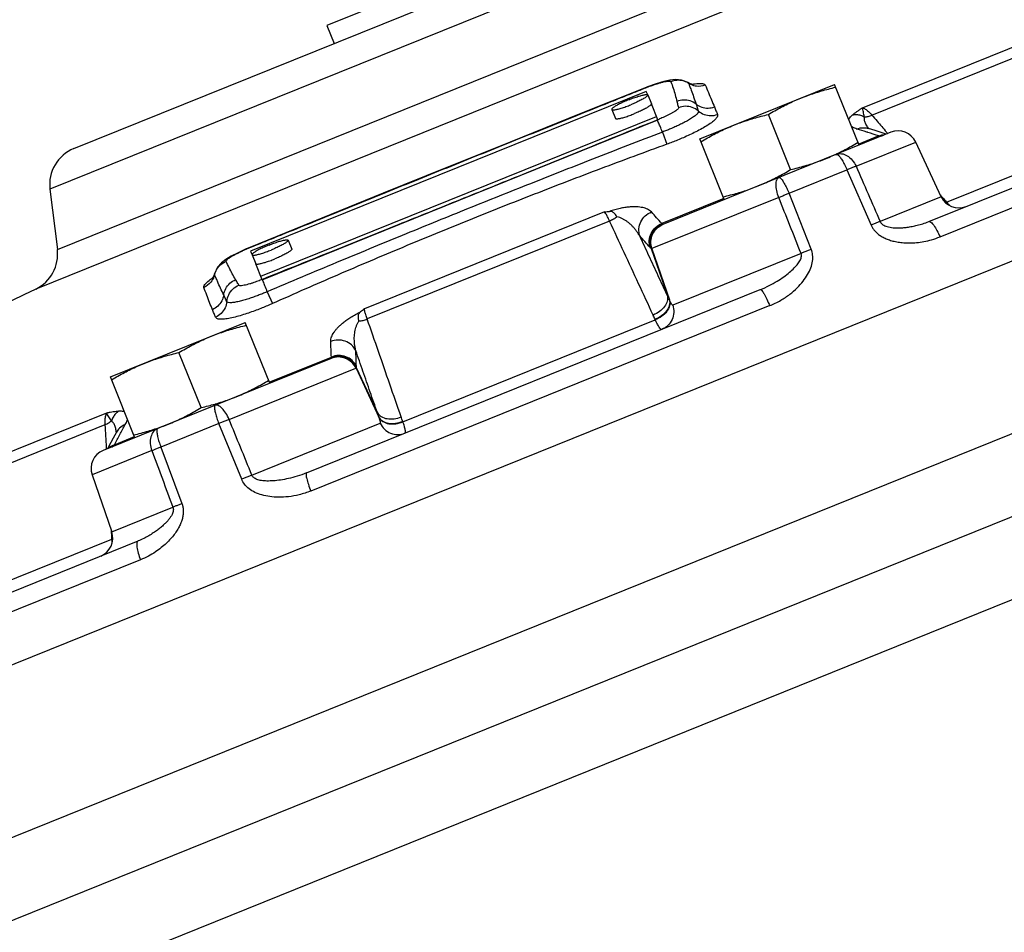
# Model space of a CAD drawing. Units: inches. Extents: x -84 to 74, y -54 to 79.
# Drawn here: x -72 to -66, y 6 to 12 of the extents above; entities that cross this region are included whole.
import ezdxf

# ---------------------------------------------------------------- set-up
doc = ezdxf.new("R2010")
doc.units = ezdxf.units.IN
doc.header["$LTSCALE"] = 1.21
doc.header["$MEASUREMENT"] = 0
doc.layers.get('0').update_dxf_attribs({"linetype": 'CONTINUOUS'})
doc.layers.add('02___PRT_ALL_AXES', color=7, linetype='CONTINUOUS')
doc.layers.add('MACHINE', color=7, linetype='CONTINUOUS')

msp = doc.modelspace()

# ---------------------------------------------------------------- linework, layer by layer
at = {"color": 7, "linetype": 'Continuous'}
for p, q in [((-72.041, 11.386), (-67.9926, 13.0217)), ((-67.7628, 12.9147), (-72.1955, 11.1238)), ((-58.0991, 12.7378), (-78.5515, 4.4745)), ((-72.1479, 10.7359), (-67.5341, 12.6)), ((-67.2575, 12.5126), (-72.2867, 10.4807)), ((-58.0871, 12.2076), (-77.9057, 4.2004)), ((-66.9598, 11.6491), (-65.5298, 12.2268)), ((-66.8984, 11.6017), (-65.4553, 12.1848)), ((-66.5327, 10.9152), (-63.8307, 12.0069)), ((-66.4597, 10.8169), (-63.7273, 11.9209)), ((-68.0837, 11.8111), (-68.1262, 11.828)), ((-68.0837, 11.8111), (-68.0837, 11.8111)), ((-68.0837, 11.8111), (-68.0805, 11.8076)), ((-68.0675, 11.8031), (-68.0837, 11.8111)), ((-68.3524, 11.7547), (-70.9022, 10.7246)), ((-68.3644, 11.7761), (-68.3642, 11.7749)), ((-68.343, 11.7315), (-68.3524, 11.7547)), ((-58.0751, 11.6774), (-77.4659, 3.8431)), ((-68.278, 11.5705), (-68.3198, 11.6741)), ((-66.4174, 11.0408), (-64.9149, 11.6478)), ((-70.837, 10.5633), (-68.2872, 11.5934)), ((-70.8277, 10.5403), (-68.278, 11.5705)), ((-68.248, 11.4927), (-68.2194, 11.4141)), ((-66.7765, 11.4908), (-68.2454, 10.8973)), ((-66.9207, 11.5162), (-66.9238, 11.5173)), ((-66.8782, 11.5031), (-66.9207, 11.5162)), ((-66.8185, 11.4842), (-66.8782, 11.5031)), ((-67.0008, 11.2724), (-66.6163, 11.4277)), ((-66.8541, 11.4676), (-66.9834, 11.4154)), ((-66.8042, 11.4796), (-66.8185, 11.4842)), ((-66.4521, 11.0755), (-66.6163, 11.4277)), ((-67.4325, 11.098), (-67.0593, 11.2488)), ((-67.0593, 11.2488), (-66.9043, 10.8928)), ((-72.1955, 11.1238), (-72.1479, 10.7359)), ((-67.499, 11.0711), (-68.3163, 10.7409)), ((-67.8526, 11.0642), (-68.2524, 10.9026)), ((-67.2894, 10.7372), (-67.4325, 11.098)), ((-66.4521, 11.0755), (-66.8462, 10.9163)), ((-66.4198, 11.0434), (-66.4174, 11.0408)), ((-68.6212, 10.9778), (-70.1691, 10.3525)), ((-68.5891, 10.9186), (-70.1511, 10.2875)), ((-70.5022, 10.9135), (-70.9084, 10.7483)), ((-70.9304, 10.7391), (-70.9836, 10.715)), ((-70.9084, 10.7483), (-70.9304, 10.7391)), ((-70.9084, 10.7483), (-70.9076, 10.7473)), ((-70.9022, 10.7246), (-70.8928, 10.7013)), ((-68.3213, 10.7424), (-68.2166, 10.4385)), ((-68.3175, 10.7407), (-68.2039, 10.4109)), ((-67.3554, 10.7106), (-68.1823, 10.3765)), ((-71.1155, 10.6205), (-71.1346, 10.5785)), ((-71.0905, 10.649), (-71.1155, 10.6205)), ((-70.8277, 10.5403), (-70.8696, 10.6439)), ((-71.1502, 10.5453), (-71.152, 10.5432)), ((-71.1345, 10.5737), (-71.1346, 10.5785)), ((-71.1346, 10.5785), (-71.1346, 10.5785)), ((-70.5426, 9.2951), (-67.618, 10.4767)), ((-70.7952, 10.4636), (-70.7612, 10.3871)), ((-67.5572, 10.3735), (-70.5147, 9.1786)), ((-69.9209, 9.6252), (-68.2946, 10.2823)), ((-68.2946, 10.2823), (-68.296, 10.2854)), ((-70.3835, 10.0335), (-71.8524, 9.44)), ((-70.782, 9.8807), (-70.3821, 10.0422)), ((-71.0411, 9.64), (-70.2239, 9.9702)), ((-70.2228, 9.9708), (-70.0755, 9.6547)), ((-70.2213, 9.9747), (-70.0856, 9.6834)), ((-71.8305, 9.6812), (-73.2605, 9.1034)), ((-71.8418, 9.6044), (-73.2849, 9.0214)), ((-71.1077, 9.6131), (-71.4808, 9.4623)), ((-70.96, 9.2542), (-71.1077, 9.6131)), ((-70.894, 9.2809), (-70.0671, 9.615)), ((-69.9209, 9.6252), (-69.9221, 9.6284)), ((-71.7878, 9.5195), (-71.8176, 9.4644)), ((-71.7663, 9.5585), (-71.7878, 9.5195)), ((-71.7805, 9.4772), (-71.6512, 9.5295)), ((-71.8176, 9.4644), (-71.8247, 9.4512)), ((-71.4808, 9.4623), (-71.3451, 9.0986)), ((-71.5393, 9.4387), (-71.9238, 9.2834)), ((-71.9238, 9.2834), (-71.7973, 8.9159)), ((-71.7973, 8.9159), (-71.4032, 9.0752)), ((-74.3299, 7.7649), (-71.6279, 8.8566)), ((-71.7981, 8.8668), (-73.3006, 8.2597)), ((-71.7983, 8.8704), (-71.7981, 8.8668)), ((-71.6122, 8.7352), (-74.3446, 7.6312))]:
    msp.add_line(p, q, dxfattribs=at)
for points in [[(-68.2402, 11.8184), (-68.2887, 11.8039), (-68.3445, 11.7839), (-68.3644, 11.7761)], [(-68.1262, 11.828), (-68.1644, 11.8312), (-68.2001, 11.8274), (-68.2402, 11.8184)], [(-68.0547, 11.7975), (-68.0478, 11.7978), (-68.0498, 11.7982), (-68.0675, 11.8031)], [(-68.3644, 11.7761), (-68.775, 11.6113), (-69.2298, 11.4282), (-69.6371, 11.2639)], [(-69.6371, 11.2639), (-70.0478, 11.0977), (-70.5022, 10.9135)], [(-70.9836, 10.715), (-71.0279, 10.692), (-71.0625, 10.6708), (-71.0905, 10.649)], [(-71.1346, 10.5785), (-71.1411, 10.5605), (-71.1502, 10.5453)], [(-71.7641, 9.5627), (-71.764, 9.5631), (-71.7663, 9.5585)]]:
    msp.add_lwpolyline(points, dxfattribs=at)
for centre, radius, start, end in [((-66.7296, 11.3749), 0.125, 25, 112), ((-71.9474, 11.1542), 0.25, 112, 187), ((-66.3388, 11.1283), 0.125, 205, 292), ((-72.396, 10.7055), 0.25, 295.9423, 7), ((-54.788, -25.4887), 40, 115.9423, 119.85302), ((-71.8056, 9.3241), 0.125, 112, 199), ((-71.9155, 8.8752), 0.125, 292, 19)]:
    msp.add_arc(centre, radius, start, end, dxfattribs=at)
for points, start_tangent, end_tangent in [([(-68.3642, 11.7749), (-68.3462, 11.782), (-68.3259, 11.7895), (-68.3043, 11.7971), (-68.2822, 11.8043), (-68.2608, 11.8107), (-68.241, 11.8157), (-68.224, 11.8192), (-68.2105, 11.8209), (-68.2011, 11.8209), (-68.1956, 11.8195), (-68.1934, 11.8171)], (0.928098, 0.372336), (0.322487, -0.946574)), ([(-68.1553, 11.8259), (-68.1934, 11.8171)], (-0.997382, -0.072314), (-0.927507, -0.373805)), ([(-68.1934, 11.8171), (-68.1791, 11.7747), (-68.1664, 11.7324), (-68.1552, 11.69)], (0.332931, -0.942951), (0.237981, -0.97127)), ([(-68.0842, 11.8098), (-68.1164, 11.8226), (-68.1553, 11.8259)], (-0.868301, 0.496038), (-0.997382, -0.072314)), ([(-68.0805, 11.8076), (-68.0842, 11.8098)], (-0.850362, 0.526199), (-0.868301, 0.496038)), ([(-68.0805, 11.8076), (-68.0738, 11.7902)], (0.360784, -0.932649), (0.35708, -0.934074)), ([(-68.0805, 11.8076), (-68.0666, 11.8002)], (0.851001, -0.525163), (0.911, -0.412406)), ([(-68.059, 11.8011), (-68.0464, 11.8029)], (0.98724, 0.159239), (0.991026, 0.133669)), ([(-68.0464, 11.8029), (-68.0093, 11.8062), (-67.9841, 11.804), (-67.9727, 11.7963)], (0.991026, 0.133669), (0.378673, -0.92553)), ([(-68.477, 11.7297), (-68.3642, 11.7749)], (0.928058, 0.372437), (0.928129, 0.372259)), ([(-68.0738, 11.7902), (-68.0637, 11.7636)], (0.35708, -0.934074), (0.349874, -0.936797)), ([(-68.0666, 11.8002), (-68.028, 11.7897)], (0.911, -0.412406), (0.994589, -0.103886)), ([(-68.0637, 11.7636), (-68.0473, 11.7187), (-68.0316, 11.6728)], (0.349874, -0.936797), (0.314378, -0.949298)), ([(-68.028, 11.7897), (-67.9727, 11.7963)], (0.994589, -0.103886), (0.942359, 0.334605)), ([(-67.9727, 11.7963), (-67.9521, 11.7475), (-67.9321, 11.7001), (-67.9133, 11.6544)], (0.386264, -0.922388), (0.374541, -0.927211)), ([(-69.6366, 11.2628), (-69.2198, 11.4309), (-68.7958, 11.6016), (-68.593, 11.6831)], (0.927199, 0.374568), (0.92798, 0.372631)), ([(-68.593, 11.6831), (-68.477, 11.7297)], (0.92798, 0.372631), (0.928058, 0.372437)), ([(-68.0316, 11.6728), (-68.0698, 11.693), (-68.1128, 11.6989), (-68.1552, 11.69)], (-0.790129, 0.612941), (-0.928229, -0.372008)), ([(-68.1552, 11.69), (-68.152, 11.6765), (-68.1487, 11.663), (-68.1456, 11.6495)], (0.238061, -0.97125), (0.228284, -0.973595)), ([(-68.1456, 11.6495), (-68.1478, 11.6432), (-68.1563, 11.635), (-68.1693, 11.6257), (-68.1848, 11.6163), (-68.2015, 11.6072), (-68.2187, 11.5985), (-68.2355, 11.5905), (-68.2516, 11.5832), (-68.2668, 11.5767), (-68.2783, 11.5719)], (0.229377, -0.973338), (-0.925545, -0.378636)), ([(-68.0169, 11.6282), (-68.0194, 11.6167), (-68.0327, 11.6021), (-68.054, 11.5859), (-68.0802, 11.5695), (-68.109, 11.5538), (-68.1387, 11.5389), (-68.1682, 11.5254), (-68.1965, 11.5132), (-68.2231, 11.5023), (-68.248, 11.4927)], (0.338559, -0.940945), (-0.936025, -0.351933)), ([(-68.0169, 11.6282), (-68.056, 11.6511), (-68.1009, 11.6585), (-68.1456, 11.6495)], (-0.75706, 0.653346), (-0.928308, -0.371812)), ([(-68.0316, 11.6728), (-68.0267, 11.6581), (-68.0218, 11.6433), (-68.0169, 11.6282)], (0.314381, -0.949297), (0.311523, -0.950239)), ([(-68.0316, 11.6728), (-67.9952, 11.6535), (-67.9542, 11.6471), (-67.9133, 11.6544)], (0.792302, -0.610129), (0.942419, 0.334436)), ([(-68.0169, 11.6282), (-67.9796, 11.6063), (-67.9368, 11.5985), (-67.8937, 11.6058)], (0.75966, -0.65032), (0.942399, 0.334492)), ([(-67.9133, 11.6544), (-67.9033, 11.6296), (-67.8937, 11.6058)], (0.374607, -0.927184), (0.374607, -0.927184)), ([(-67.0233, 11.6034), (-67.0105, 11.6134), (-66.9957, 11.6243), (-66.9788, 11.6362), (-66.9598, 11.6491)], (0.776831, 0.629709), (0.829292, 0.558815)), ([(-66.9462, 11.5904), (-66.9498, 11.6064), (-66.9536, 11.6223), (-66.9572, 11.6371), (-66.9598, 11.6491)], (-0.216505, 0.976282), (-0.171204, 0.985236)), ([(-66.9598, 11.6491), (-66.9419, 11.6408), (-66.9209, 11.6246), (-66.8984, 11.6017)], (0.964344, -0.264651), (0.664454, -0.747329)), ([(-68.281, 11.5708), (-68.7294, 11.3888), (-69.1534, 11.217), (-69.5528, 11.0554)], (-0.926549, -0.376175), (-0.927183, -0.374608)), ([(-68.2804, 11.5695), (-68.281, 11.5708)], (-0.44167, 0.897178), (-0.453897, 0.891054)), ([(-68.248, 11.4927), (-68.2635, 11.5301), (-68.275, 11.5573), (-68.2804, 11.5695)], (-0.379842, 0.925052), (-0.44167, 0.897178)), ([(-67.8937, 11.6058), (-67.8941, 11.594), (-67.9046, 11.5779), (-67.9258, 11.5584), (-67.9565, 11.5368), (-67.9933, 11.5147), (-68.033, 11.4937), (-68.0734, 11.4741), (-68.113, 11.4563), (-68.1509, 11.4405), (-68.1864, 11.4264), (-68.2194, 11.4141)], (0.37457, -0.927199), (-0.939692, -0.342021)), ([(-67.0482, 11.5741), (-67.0416, 11.5849), (-67.0233, 11.6034)], (0.406298, 0.913741), (0.775621, 0.631199)), ([(-67.0233, 11.6034), (-66.9978, 11.6052), (-66.9716, 11.6008), (-66.9462, 11.5904)], (0.980751, 0.195264), (0.88176, -0.471698)), ([(-66.9396, 11.5492), (-66.9464, 11.5708), (-66.9462, 11.5904)], (-0.409043, 0.912515), (0.212595, 0.97714)), ([(-66.9462, 11.5904), (-66.9227, 11.5936), (-66.8984, 11.6017)], (0.999613, 0.027833), (0.918328, 0.395821)), ([(-66.9265, 11.5259), (-66.9396, 11.5492)], (-0.559807, 0.828623), (-0.409043, 0.912515)), ([(-66.8984, 11.6017), (-66.8654, 11.5633)], (0.65056, -0.759455), (0.650561, -0.759454)), ([(-66.8654, 11.5633), (-66.8047, 11.4924)], (0.650561, -0.759454), (0.650563, -0.759452)), ([(-68.248, 11.4927), (-68.6995, 11.3174), (-69.1254, 11.1492), (-69.5259, 10.9886)], (-0.933282, -0.359144), (-0.927184, -0.374607)), ([(-66.9951, 11.5122), (-67.0234, 11.5237), (-67.0291, 11.527)], (-0.956381, 0.292122), (-0.846753, 0.531987)), ([(-66.9951, 11.5122), (-66.9513, 11.5208), (-66.9207, 11.5162)], (0.924527, 0.381116), (0.957322, -0.289025)), ([(-66.9315, 11.4925), (-66.9951, 11.5122)], (-0.953706, 0.30074), (-0.95639, 0.292091)), ([(-66.9284, 11.4915), (-66.9315, 11.4925)], (-0.953573, 0.301162), (-0.953706, 0.30074)), ([(-66.8541, 11.4676), (-66.9248, 11.4904), (-66.9284, 11.4915)], (-0.9504, 0.311029), (-0.953573, 0.301162)), ([(-66.9188, 11.5153), (-66.9265, 11.5259)], (-0.608903, 0.793245), (-0.559807, 0.828623)), ([(-66.8047, 11.4924), (-66.8023, 11.4896)], (0.650563, -0.759452), (0.650563, -0.759452)), ([(-66.8023, 11.4896), (-66.7964, 11.4827)], (0.650563, -0.759452), (0.650563, -0.759452)), ([(-66.8541, 11.4676), (-66.8145, 11.4762)], (0.924481, 0.381228), (0.999482, 0.032176)), ([(-66.849, 11.4664), (-66.8541, 11.4676)], (-0.984733, 0.17407), (-0.957133, 0.289649)), ([(-66.8439, 11.4659), (-66.849, 11.4664)], (-0.999682, 0.025198), (-0.984733, 0.17407)), ([(-66.8439, 11.4659), (-66.834, 11.4694)], (0.926043, 0.377417), (0.957096, 0.289772)), ([(-66.8399, 11.4661), (-66.8439, 11.4659)], (-0.991496, -0.130135), (-0.999681, 0.025258)), ([(-66.8361, 11.4669), (-66.8399, 11.4661)], (-0.961376, -0.275238), (-0.991496, -0.130135)), ([(-66.8348, 11.4673), (-66.8361, 11.4669)], (-0.946073, -0.323954), (-0.961376, -0.275237)), ([(-66.8335, 11.4678), (-66.8348, 11.4673)], (-0.927184, -0.374606), (-0.946073, -0.323954)), ([(-66.834, 11.4694), (-66.8243, 11.4719)], (0.957096, 0.289772), (0.978711, 0.205245)), ([(-68.2194, 11.4141), (-68.6478, 11.2553), (-69.0748, 11.0914), (-69.4993, 10.9228)], (-0.939694, -0.342016), (-0.927184, -0.374607)), ([(-67.1283, 11.3486), (-67.0941, 11.3528), (-67.0582, 11.34), (-67.0255, 11.3118), (-67.0008, 11.2724)], (0.927184, 0.374607), (0.409234, -0.912429)), ([(-67.1283, 11.3486), (-67.1188, 11.3463), (-67.1059, 11.3336), (-67.0907, 11.3116), (-67.0747, 11.2824), (-67.0593, 11.2488)], (0.927184, 0.374607), (0.385178, -0.922842)), ([(-70.6793, 10.8402), (-70.4768, 10.9224), (-70.0533, 11.0942), (-69.6366, 11.2628)], (0.926384, 0.376581), (0.927168, 0.374645)), ([(-67.0008, 11.2724), (-67.0181, 11.2657), (-67.0379, 11.2577), (-67.0593, 11.2488)], (-0.935446, -0.35347), (-0.921005, -0.38955)), ([(-67.0008, 11.2724), (-66.9234, 11.0941), (-66.8462, 10.9163)], (0.398233, -0.917284), (0.398146, -0.917322)), ([(-67.499, 11.0711), (-67.512, 11.1152), (-67.5162, 11.1549), (-67.5111, 11.1844), (-67.4973, 11.1995)], (-0.355202, 0.93479), (0.927184, 0.374607)), ([(-67.4973, 11.1995), (-67.4891, 11.1967), (-67.4773, 11.1835), (-67.463, 11.1612), (-67.4476, 11.1318), (-67.4325, 11.098)], (0.927184, 0.374607), (0.383195, -0.923668)), ([(-69.5528, 11.0554), (-69.9524, 10.8941), (-70.3767, 10.7232), (-70.8257, 10.5426)], (-0.927184, -0.374606), (-0.927816, -0.373037)), ([(-67.499, 11.0711), (-67.4775, 11.0801), (-67.4551, 11.0891), (-67.4325, 11.098)], (0.924332, 0.381589), (0.935073, 0.354454)), ([(-67.3554, 10.7106), (-67.4271, 10.8906), (-67.499, 11.0711)], (-0.370075, 0.929002), (-0.369998, 0.929033)), ([(-66.4575, 11.087), (-66.4495, 11.0777)], (0.650572, -0.759445), (0.650572, -0.759445)), ([(-66.4495, 11.0777), (-66.4409, 11.0677)], (0.650572, -0.759445), (0.650572, -0.759444)), ([(-66.4453, 11.0659), (-66.4409, 11.0677)], (0.930316, 0.366758), (0.918941, 0.394395)), ([(-66.4409, 11.0677), (-66.4304, 11.0555)], (0.650572, -0.759444), (0.657666, -0.753309)), ([(-66.4304, 11.0555), (-66.4198, 11.0434)], (0.657666, -0.753309), (0.664658, -0.747148)), ([(-66.427, 11.0404), (-66.4198, 11.0434)], (0.933475, 0.358642), (0.914266, 0.405114)), ([(-69.5259, 10.9886), (-69.9255, 10.826), (-70.3487, 10.6511), (-70.7952, 10.4636)], (-0.927184, -0.374606), (-0.920829, -0.389965)), ([(-68.6212, 10.9778), (-68.6054, 10.9795), (-68.5896, 10.9811)], (0.994205, 0.107503), (0.995452, 0.095265)), ([(-68.5891, 10.9186), (-68.6016, 10.9455), (-68.6126, 10.9658), (-68.6212, 10.9778)], (-0.40098, 0.916087), (-0.683127, 0.7303)), ([(-68.3192, 10.9772), (-68.3308, 10.9873), (-68.3442, 10.9951), (-68.359, 11.001), (-68.3755, 11.0055), (-68.3941, 11.0086), (-68.415, 11.0104), (-68.438, 11.0106), (-68.4633, 11.0091), (-68.4911, 11.0057), (-68.5219, 11.0001), (-68.5551, 10.9918), (-68.5896, 10.9811)], (-0.672693, 0.739922), (-0.944935, -0.327259)), ([(-68.5413, 10.946), (-68.5543, 10.9646), (-68.5693, 10.9774), (-68.5896, 10.9811)], (-0.520723, 0.853726), (-0.995452, -0.095265)), ([(-66.425, 11.0376), (-66.4174, 11.0408)], (0.934789, 0.355203), (0.914721, 0.404085)), ([(-66.4174, 11.0408), (-66.399, 11.0208)], (0.643955, -0.765063), (0.713281, -0.700878)), ([(-69.4993, 10.9228), (-69.9217, 10.7493), (-70.3427, 10.5706), (-70.7612, 10.3871)], (-0.927184, -0.374607), (-0.913544, -0.406741)), ([(-68.5413, 10.946), (-68.564, 10.9305), (-68.5891, 10.9186)], (-0.776348, -0.630305), (-0.935154, -0.354242)), ([(-68.3084, 10.3132), (-68.402, 10.515), (-68.4955, 10.7168), (-68.5891, 10.9186)], (-0.420518, 0.907284), (-0.42058, 0.907256)), ([(-68.3945, 10.8228), (-68.4072, 10.8431), (-68.42, 10.8607), (-68.4329, 10.8762), (-68.4462, 10.8901), (-68.4601, 10.9029), (-68.4749, 10.9146), (-68.4904, 10.925), (-68.5066, 10.9338), (-68.5235, 10.9409), (-68.5413, 10.946)], (-0.49901, 0.866596), (-0.978235, 0.207498)), ([(-68.3945, 10.8228), (-68.3998, 10.8689), (-68.3874, 10.9141), (-68.3592, 10.952), (-68.3192, 10.9772)], (-0.302474, 0.953158), (0.929689, 0.368346)), ([(-68.2524, 10.9026), (-68.286, 10.9404), (-68.3192, 10.9772)], (-0.661243, 0.750172), (-0.67273, 0.739888)), ([(-66.8462, 10.9163), (-66.8635, 10.9096), (-66.8831, 10.9017), (-66.9043, 10.8928)], (-0.935334, -0.353766), (-0.921064, -0.389412)), ([(-66.8462, 10.9163), (-66.8412, 10.9076), (-66.8334, 10.8993), (-66.8225, 10.8918), (-66.8083, 10.8855), (-66.7912, 10.8805), (-66.7718, 10.8771), (-66.7501, 10.8753), (-66.726, 10.8749), (-66.6996, 10.8761), (-66.6708, 10.8791), (-66.6397, 10.8841), (-66.6062, 10.8914), (-66.5705, 10.9016), (-66.5327, 10.9152)], (0.387404, -0.92191), (0.927177, 0.374623)), ([(-66.5327, 10.9152), (-66.5188, 10.9112), (-66.5001, 10.8913), (-66.4794, 10.8583), (-66.4597, 10.8169)], (0.927184, 0.374607), (0.386602, -0.922247)), ([(-68.328, 10.7485), (-68.3331, 10.7944), (-68.3207, 10.8396), (-68.2925, 10.8774), (-68.2524, 10.9026)], (-0.301465, 0.953477), (0.92973, 0.368241)), ([(-68.3213, 10.7424), (-68.3273, 10.789), (-68.3156, 10.8347), (-68.288, 10.873), (-68.2483, 10.8984)], (-0.313106, 0.949718), (0.928271, 0.371903)), ([(-68.3175, 10.7407), (-68.324, 10.7874), (-68.3129, 10.8333), (-68.2856, 10.8717), (-68.246, 10.8972)], (-0.32311, 0.946361), (0.927696, 0.373338)), ([(-68.3163, 10.7409), (-68.323, 10.7876), (-68.312, 10.8334), (-68.2848, 10.8718), (-68.2454, 10.8973)], (-0.325766, 0.94545), (0.927184, 0.374607)), ([(-68.2503, 10.9002), (-68.2524, 10.9026)], (-0.696775, 0.71729), (-0.621509, 0.783407)), ([(-68.2483, 10.8984), (-68.2503, 10.9002)], (-0.813762, 0.581199), (-0.696775, 0.71729)), ([(-68.246, 10.8972), (-68.2469, 10.8976), (-68.2483, 10.8984)], (-0.988539, 0.150967), (-0.813773, 0.581183)), ([(-68.2454, 10.8973), (-68.2457, 10.8972), (-68.246, 10.8972)], (-0.927184, -0.374605), (-0.988533, 0.151003)), ([(-66.9043, 10.8928), (-66.895, 10.8751), (-66.8822, 10.8575), (-66.8654, 10.8404), (-66.8446, 10.8247), (-66.8204, 10.8108), (-66.7932, 10.7993), (-66.7631, 10.7901), (-66.73, 10.7833), (-66.6936, 10.7791), (-66.6539, 10.7779), (-66.6107, 10.7802), (-66.5639, 10.7867), (-66.5136, 10.7985), (-66.4597, 10.8169)], (0.399118, -0.916899), (0.92717, 0.374641)), ([(-70.9077, 10.7473), (-70.7951, 10.7931)], (0.926233, 0.376952), (0.926305, 0.376774)), ([(-70.7951, 10.7931), (-70.6793, 10.8402)], (0.926305, 0.376774), (0.926384, 0.376581)), ([(-68.328, 10.7485), (-68.3614, 10.7861), (-68.3945, 10.8228)], (-0.661243, 0.750172), (-0.67273, 0.739888)), ([(-68.2166, 10.4385), (-68.2759, 10.5666), (-68.3352, 10.6947), (-68.3945, 10.8228)], (-0.420187, 0.907437), (-0.420194, 0.907434)), ([(-71.0599, 10.659), (-71.06, 10.662), (-71.0573, 10.6666), (-71.0512, 10.6727), (-71.0412, 10.6804), (-71.0273, 10.6895), (-71.0099, 10.6995), (-70.99, 10.71), (-70.9686, 10.7205), (-70.9469, 10.7305), (-70.9262, 10.7396), (-70.9077, 10.7473)], (-0.421873, 0.906655), (0.926281, 0.376833)), ([(-68.3213, 10.7424), (-68.3245, 10.7449), (-68.328, 10.7485)], (-0.846119, 0.532993), (-0.661241, 0.750173)), ([(-68.3175, 10.7407), (-68.3191, 10.7411), (-68.3213, 10.7424)], (-0.997829, 0.065862), (-0.824013, 0.56657)), ([(-68.3163, 10.7409), (-68.3169, 10.7407), (-68.3175, 10.7407)], (-0.927184, -0.374606), (-0.999999, 0.0017)), ([(-67.5572, 10.3735), (-67.4862, 10.4083), (-67.4279, 10.4473), (-67.3802, 10.4886), (-67.3421, 10.5311), (-67.3129, 10.574), (-67.2924, 10.6171), (-67.2813, 10.6599), (-67.2804, 10.7007), (-67.2894, 10.7372)], (0.927166, 0.37465), (-0.368, 0.929826)), ([(-67.3554, 10.7106), (-67.3341, 10.7194), (-67.3118, 10.7284), (-67.2894, 10.7372)], (0.920674, 0.390333), (0.933023, 0.359817)), ([(-67.618, 10.4767), (-67.56, 10.5032), (-67.5096, 10.5313), (-67.4661, 10.5599), (-67.4291, 10.5883), (-67.3987, 10.6162), (-67.3752, 10.6431), (-67.3594, 10.6686), (-67.3527, 10.6915), (-67.3554, 10.7106)], (0.9272, 0.374567), (-0.387044, 0.922061)), ([(-71.1345, 10.5737), (-71.1191, 10.6095)], (0.246116, 0.96924), (0.532871, 0.846196)), ([(-71.1191, 10.6095), (-71.0934, 10.6388)], (0.532871, 0.846196), (0.767609, 0.640918)), ([(-71.0934, 10.6388), (-71.0599, 10.659)], (0.767609, 0.640918), (0.926809, 0.375532)), ([(-70.999, 10.541), (-71.0204, 10.5793), (-71.0407, 10.6186), (-71.0599, 10.659)], (-0.503512, 0.863988), (-0.415529, 0.90958)), ([(-71.2042, 10.4908), (-71.2013, 10.5042), (-71.1848, 10.5233), (-71.1557, 10.5467), (-71.1453, 10.5542)], (-0.370538, 0.928817), (0.820864, 0.571124)), ([(-71.1385, 10.5608), (-71.1598, 10.5244)], (-0.352338, -0.935873), (-0.643308, -0.765608)), ([(-71.1345, 10.5737), (-71.1385, 10.5608)], (-0.247354, -0.968925), (-0.352338, -0.935873)), ([(-71.1262, 10.5542), (-71.1345, 10.5737)], (-0.392553, 0.919729), (-0.388345, 0.921514)), ([(-71.116, 10.5304), (-71.1262, 10.5542)], (-0.399075, 0.916918), (-0.392553, 0.919729)), ([(-71.076, 10.4428), (-71.0625, 10.4839), (-71.0358, 10.518), (-70.999, 10.541)], (0.142585, 0.989783), (0.92613, 0.377204)), ([(-70.9778, 10.5051), (-70.9849, 10.5171), (-70.992, 10.5291), (-70.999, 10.541)], (-0.512102, 0.858924), (-0.50344, 0.86403)), ([(-70.8282, 10.5416), (-70.8401, 10.537), (-70.8556, 10.5311), (-70.8722, 10.5252), (-70.89, 10.5192), (-70.9084, 10.5136), (-70.9268, 10.5085), (-70.9445, 10.5045), (-70.9602, 10.5022), (-70.9719, 10.5023), (-70.9778, 10.5051)], (-0.928732, -0.370752), (-0.511119, 0.85951)), ([(-70.8253, 10.5412), (-70.8257, 10.5426)], (-0.306394, 0.951905), (-0.292459, 0.956278)), ([(-70.7952, 10.4636), (-70.8101, 10.5012), (-70.8207, 10.5288), (-70.8253, 10.5412)], (-0.36935, 0.929291), (-0.306394, 0.951905)), ([(-71.1598, 10.5244), (-71.2042, 10.4908)], (-0.643308, -0.765608), (-0.910307, -0.413933)), ([(-71.1483, 10.3474), (-71.1666, 10.3934), (-71.1851, 10.4413), (-71.2042, 10.4908)], (-0.374673, 0.927157), (-0.362888, 0.931833)), ([(-71.076, 10.4428), (-71.0965, 10.4867), (-71.116, 10.5304)], (-0.433293, 0.901253), (-0.399075, 0.916918)), ([(-71.0556, 10.4005), (-71.0433, 10.4441), (-71.0162, 10.4806), (-70.9778, 10.5051)], (0.090745, 0.995874), (0.926056, 0.377386)), ([(-67.618, 10.4767), (-67.6085, 10.4709), (-67.5938, 10.4495), (-67.5758, 10.4154), (-67.5572, 10.3735)], (0.927184, 0.374607), (0.3815, -0.924369)), ([(-71.076, 10.4428), (-71.0888, 10.4036), (-71.1138, 10.3706), (-71.1483, 10.3474)], (-0.146103, -0.989269), (-0.910237, -0.414088)), ([(-71.0556, 10.4005), (-71.0625, 10.4147), (-71.0693, 10.4288), (-71.076, 10.4428)], (-0.436001, 0.899946), (-0.43329, 0.901254)), ([(-70.7952, 10.4636), (-70.8199, 10.4532), (-70.8466, 10.4424), (-70.8755, 10.4316), (-70.9062, 10.4208), (-70.938, 10.4108), (-70.9697, 10.4022), (-71, 10.3958), (-71.0265, 10.3926), (-71.046, 10.394), (-71.0556, 10.4005)], (-0.917794, -0.397058), (-0.410077, 0.912051)), ([(-68.2166, 10.4385), (-68.2174, 10.4033), (-68.235, 10.3673), (-68.2669, 10.3358), (-68.3084, 10.3132)], (0.228757, -0.973484), (-0.934626, -0.355633)), ([(-68.2039, 10.4109), (-68.2041, 10.3755), (-68.2217, 10.3394), (-68.2538, 10.3078), (-68.296, 10.2854)], (0.249789, -0.9683), (-0.938473, -0.345353)), ([(-68.2025, 10.4078), (-68.2029, 10.3724), (-68.2204, 10.3363), (-68.2525, 10.3048), (-68.2946, 10.2823)], (0.2478, -0.968811), (-0.938108, -0.346342)), ([(-68.2039, 10.4109), (-68.2101, 10.4248), (-68.2166, 10.4385)], (-0.406748, 0.913541), (-0.428547, 0.90352)), ([(-68.2025, 10.4078), (-68.2032, 10.4093), (-68.2039, 10.4109)], (-0.396214, 0.918158), (-0.394448, 0.918918)), ([(-68.1823, 10.3765), (-68.1858, 10.3776), (-68.1904, 10.3835), (-68.196, 10.3937), (-68.2025, 10.4078)], (-0.927132, -0.374734), (-0.39638, 0.918086)), ([(-71.1287, 10.2988), (-71.1383, 10.3226), (-71.1483, 10.3474)], (-0.374607, 0.927184), (-0.374607, 0.927184)), ([(-71.0556, 10.4005), (-71.0672, 10.3588), (-71.0926, 10.3235), (-71.1287, 10.2988)], (-0.094703, -0.995506), (-0.910261, -0.414034)), ([(-70.7612, 10.3871), (-70.7933, 10.3732), (-70.8282, 10.3587), (-70.866, 10.344), (-70.9064, 10.3294), (-70.9488, 10.3154), (-70.9919, 10.3029), (-71.0339, 10.293), (-71.0715, 10.2871), (-71.1009, 10.2863), (-71.12, 10.2905), (-71.1287, 10.2988)], (-0.913546, -0.406736), (-0.374654, 0.927165)), ([(-70.1691, 10.3525), (-70.1816, 10.3427), (-70.1941, 10.3328)], (-0.789849, -0.613301), (-0.782245, -0.622971)), ([(-70.1511, 10.2875), (-70.1608, 10.3156), (-70.1669, 10.3378), (-70.1691, 10.3525)], (-0.347926, 0.937522), (-0.015908, 0.999873)), ([(-68.1823, 10.3765), (-68.1756, 10.3298), (-68.1864, 10.2841), (-68.2134, 10.2457), (-68.2526, 10.2203)], (0.326029, -0.94536), (-0.927184, -0.374607)), ([(-70.3859, 10.1422), (-70.3846, 10.1575), (-70.3804, 10.1724), (-70.3738, 10.187), (-70.365, 10.2017), (-70.3538, 10.2169), (-70.3401, 10.2326), (-70.3236, 10.2487), (-70.3044, 10.2652), (-70.2821, 10.2821), (-70.256, 10.2994), (-70.2264, 10.3166), (-70.1941, 10.3328)], (-0.030098, 0.999547), (0.907062, 0.420996)), ([(-70.2044, 10.274), (-70.208, 10.2965), (-70.2062, 10.3161), (-70.1941, 10.3328)], (-0.218471, 0.975844), (0.782245, 0.622971)), ([(-70.2044, 10.274), (-70.1774, 10.2786), (-70.1511, 10.2875)], (0.996304, 0.085893), (0.91877, 0.394792)), ([(-69.9324, 9.657), (-70.0053, 9.8672), (-70.0782, 10.0774), (-70.1511, 10.2875)], (-0.327757, 0.944762), (-0.327693, 0.944784)), ([(-68.296, 10.2854), (-68.3021, 10.2993), (-68.3084, 10.3132)], (-0.400621, 0.916244), (-0.420518, 0.907284)), ([(-68.2526, 10.2203), (-68.2592, 10.2228), (-68.2687, 10.2343), (-68.2806, 10.2544), (-68.2946, 10.2823)], (-0.92754, -0.373724), (-0.429544, 0.903046)), ([(-70.2245, 10.0835), (-70.2295, 10.1069), (-70.2325, 10.1284), (-70.234, 10.1485), (-70.2341, 10.1677), (-70.2329, 10.1867), (-70.2304, 10.2054), (-70.2265, 10.2236), (-70.2209, 10.2412), (-70.2137, 10.258), (-70.2044, 10.274)], (-0.243031, 0.970019), (0.559544, 0.828801)), ([(-70.2245, 10.0835), (-70.2527, 10.1202), (-70.293, 10.1442), (-70.3396, 10.1519), (-70.3859, 10.1422)], (-0.444538, 0.89576), (-0.924637, -0.38085)), ([(-70.3821, 10.0422), (-70.3842, 10.0926), (-70.3859, 10.1422)], (-0.045455, 0.998966), (-0.030048, 0.999548)), ([(-70.2239, 9.9702), (-70.2515, 10.0084), (-70.2912, 10.0337), (-70.3374, 10.0425), (-70.3835, 10.0335)], (-0.422429, 0.906396), (-0.927184, -0.374607)), ([(-70.3835, 10.0335), (-70.3832, 10.0336), (-70.383, 10.0338)], (0.927183, 0.374608), (0.606196, 0.795315)), ([(-70.2228, 9.9708), (-70.2506, 10.009), (-70.2905, 10.0343), (-70.3368, 10.0429), (-70.383, 10.0338)], (-0.424972, 0.905207), (-0.92667, -0.375875)), ([(-70.383, 10.0338), (-70.3826, 10.0347), (-70.3822, 10.0363)], (0.606225, 0.795293), (0.181656, 0.983362)), ([(-70.2213, 9.9747), (-70.2493, 10.0124), (-70.2895, 10.0372), (-70.336, 10.0456), (-70.3822, 10.0363)], (-0.4345, 0.900672), (-0.926088, -0.377307)), ([(-70.3822, 10.0363), (-70.382, 10.039)], (0.181637, 0.983366), (0.002947, 0.999996)), ([(-70.2207, 9.9837), (-70.2489, 10.0204), (-70.2892, 10.0442), (-70.3358, 10.0519), (-70.3821, 10.0422)], (-0.445486, 0.895289), (-0.924594, -0.380955)), ([(-70.382, 10.039), (-70.3821, 10.0422)], (0.002947, 0.999996), (-0.097124, 0.995272)), ([(-70.0856, 9.6834), (-70.1319, 9.8168), (-70.1782, 9.9501), (-70.2245, 10.0835)], (-0.328101, 0.944642), (-0.328094, 0.944645)), ([(-70.2207, 9.9837), (-70.2228, 10.034), (-70.2245, 10.0835)], (-0.045455, 0.998966), (-0.030048, 0.999548)), ([(-70.2239, 9.9702), (-70.2233, 9.9705), (-70.2228, 9.9708)], (0.927184, 0.374607), (0.718158, 0.69588)), ([(-70.2228, 9.9708), (-70.222, 9.9723), (-70.2213, 9.9747)], (0.672026, 0.740527), (0.199173, 0.979964)), ([(-70.2213, 9.9747), (-70.2207, 9.9788), (-70.2207, 9.9837)], (0.238399, 0.971167), (-0.045457, 0.998966)), ([(-71.1316, 9.7312), (-71.1355, 9.7234), (-71.1349, 9.7058), (-71.1296, 9.6798), (-71.1203, 9.648), (-71.1077, 9.6131)], (-0.927184, -0.374607), (0.365986, -0.93062)), ([(-71.0411, 9.64), (-71.0625, 9.6808), (-71.087, 9.7122), (-71.1111, 9.7299), (-71.1316, 9.7312)], (-0.393849, 0.919175), (-0.927184, -0.374607)), ([(-71.8305, 9.6812), (-71.8376, 9.6628), (-71.8415, 9.6365), (-71.8418, 9.6044)], (-0.509849, -0.860264), (0.04117, -0.999152)), ([(-71.7531, 9.6924), (-71.7692, 9.6907), (-71.7875, 9.6883), (-71.8079, 9.6851), (-71.8305, 9.6812)], (-0.996238, -0.086657), (-0.984729, -0.174097)), ([(-71.7996, 9.6295), (-71.808, 9.6436), (-71.8164, 9.6577), (-71.8241, 9.6707), (-71.8305, 9.6812)], (-0.522442, 0.852675), (-0.561249, 0.827647)), ([(-71.7531, 9.6924), (-71.7727, 9.676), (-71.7884, 9.6547), (-71.7996, 9.6295)], (-0.841135, -0.540826), (-0.306616, -0.951833)), ([(-71.7148, 9.6886), (-71.7271, 9.6919), (-71.7531, 9.6924)], (-0.927004, 0.375052), (-0.996403, -0.084745)), ([(-70.0755, 9.6547), (-70.0806, 9.669), (-70.0856, 9.6834)], (-0.342009, 0.939697), (-0.319367, 0.947631)), ([(-70.0856, 9.6834), (-70.0605, 9.6587), (-70.0228, 9.645), (-69.9779, 9.6445), (-69.9324, 9.657)], (0.511685, -0.859173), (0.919357, 0.393424)), ([(-70.0743, 9.6515), (-70.0749, 9.6531), (-70.0755, 9.6547)], (-0.352794, 0.935701), (-0.354592, 0.935021)), ([(-70.0755, 9.6547), (-70.0507, 9.6295), (-70.013, 9.6157), (-69.968, 9.6153), (-69.9221, 9.6284)], (0.492955, -0.870055), (0.914983, 0.403492)), ([(-70.0671, 9.615), (-70.0654, 9.6182), (-70.0661, 9.6256), (-70.0691, 9.6369), (-70.0743, 9.6515)], (0.927235, 0.374479), (-0.352624, 0.935765)), ([(-70.0743, 9.6515), (-70.0495, 9.6264), (-70.0118, 9.6126), (-69.9667, 9.6122), (-69.9209, 9.6252)], (0.494741, -0.869041), (0.915408, 0.402527)), ([(-69.9221, 9.6284), (-69.9273, 9.6427), (-69.9324, 9.657)], (-0.348294, 0.937385), (-0.327757, 0.944762)), ([(-71.7996, 9.6295), (-71.8187, 9.6155), (-71.8418, 9.6044)], (-0.738396, -0.674368), (-0.93555, -0.353195)), ([(-71.8418, 9.6044), (-71.8332, 9.4608)], (0.059588, -0.998223), (0.059584, -0.998223)), ([(-71.7689, 9.5694), (-71.7756, 9.5953), (-71.7858, 9.6156), (-71.7996, 9.6295)], (-0.172919, 0.984936), (-0.831707, 0.555215)), ([(-71.71, 9.6073), (-71.7475, 9.5831), (-71.7663, 9.5585)], (-0.929795, -0.368079), (-0.487951, -0.872871)), ([(-71.7454, 9.5427), (-71.71, 9.6073)], (0.47629, 0.879288), (0.485066, 0.874478)), ([(-71.71, 9.6073), (-71.6976, 9.6351), (-71.6958, 9.6415)], (0.485038, 0.874493), (0.239554, 0.970883)), ([(-71.5006, 9.5821), (-71.5281, 9.5614), (-71.545, 9.5271), (-71.549, 9.4842), (-71.5393, 9.4387)], (-0.927184, -0.374607), (0.339448, -0.940625)), ([(-71.5006, 9.5821), (-71.5058, 9.5738), (-71.5063, 9.5557), (-71.5019, 9.5294), (-71.4932, 9.4972), (-71.4808, 9.4623)], (-0.927184, -0.374607), (0.363986, -0.931404)), ([(-71.0411, 9.64), (-71.0628, 9.6315), (-71.0853, 9.6224), (-71.1077, 9.6131)], (-0.929983, -0.367603), (-0.91886, -0.394584)), ([(-70.894, 9.2809), (-70.9675, 9.4602), (-71.0411, 9.64)], (-0.37913, 0.925344), (-0.379206, 0.925312)), ([(-70.0671, 9.615), (-70.0395, 9.5767), (-69.9999, 9.5514), (-69.9539, 9.5425), (-69.908, 9.5515)], (0.422177, -0.906514), (0.927184, 0.374607)), ([(-69.908, 9.5515), (-69.905, 9.5579), (-69.9062, 9.5727), (-69.9116, 9.5954), (-69.9209, 9.6252)], (0.926827, 0.375489), (-0.31832, 0.947983)), ([(-71.7805, 9.4772), (-71.7454, 9.5427)], (0.467602, 0.883939), (0.47629, 0.879288)), ([(-71.7671, 9.5565), (-71.7689, 9.5694)], (-0.113029, 0.993592), (-0.172919, 0.984936)), ([(-71.8332, 9.4608), (-71.833, 9.4571)], (0.059584, -0.998223), (0.059584, -0.998223)), ([(-71.833, 9.4571), (-71.8324, 9.448)], (0.059584, -0.998223), (0.059584, -0.998223)), ([(-71.7805, 9.4772), (-71.815, 9.4559)], (-0.929839, -0.367966), (-0.741319, -0.671153)), ([(-71.7962, 9.4645), (-71.8049, 9.4596)], (-0.88977, -0.45641), (-0.846599, -0.532231)), ([(-71.7866, 9.4689), (-71.7962, 9.4645)], (-0.928316, -0.371792), (-0.88977, -0.45641)), ([(-71.7954, 9.463), (-71.7941, 9.4636)], (0.927184, 0.374607), (0.905585, 0.424164)), ([(-71.7941, 9.4636), (-71.7929, 9.4642)], (0.905585, 0.424164), (0.882752, 0.469839)), ([(-71.7929, 9.4642), (-71.7896, 9.4662)], (0.882752, 0.469839), (0.803622, 0.59514)), ([(-71.7896, 9.4662), (-71.7866, 9.4689)], (0.803622, 0.59514), (0.701565, 0.712606)), ([(-71.7866, 9.4689), (-71.7833, 9.4728)], (0.701607, 0.712564), (0.587439, 0.809269)), ([(-71.7833, 9.4728), (-71.7805, 9.4772)], (0.587439, 0.809269), (0.487297, 0.873237)), ([(-71.5393, 9.4387), (-71.5222, 9.4459), (-71.5024, 9.4539), (-71.4808, 9.4623)], (0.918445, 0.39555), (0.93312, 0.359565)), ([(-71.5393, 9.4387), (-71.4712, 9.2567), (-71.4032, 9.0752)], (0.350734, -0.936475), (0.350823, -0.936442)), ([(-70.894, 9.2809), (-70.9155, 9.2725), (-70.9377, 9.2635), (-70.96, 9.2542)], (-0.933425, -0.358771), (-0.921111, -0.389301)), ([(-70.5427, 9.2951), (-70.6028, 9.2738), (-70.6586, 9.259), (-70.7097, 9.2494), (-70.7561, 9.2442), (-70.7973, 9.2431), (-70.8329, 9.2461), (-70.862, 9.2535), (-70.8827, 9.2653), (-70.894, 9.2809)], (-0.927168, -0.374646), (-0.362101, 0.932139)), ([(-70.5427, 9.2951), (-70.5454, 9.2844), (-70.5411, 9.2587), (-70.5304, 9.2217), (-70.5147, 9.1786)], (-0.927184, -0.374607), (0.367692, -0.929948)), ([(-70.5147, 9.1786), (-70.5899, 9.1543), (-70.659, 9.1419), (-70.7219, 9.1385), (-70.7789, 9.1425), (-70.8297, 9.1531), (-70.8744, 9.1699), (-70.9121, 9.193), (-70.9411, 9.2217), (-70.96, 9.2542)], (-0.927202, -0.374563), (-0.381195, 0.924495)), ([(-71.4032, 9.0752), (-71.4007, 9.0654), (-71.4006, 9.0541), (-71.4032, 9.0411), (-71.409, 9.0266), (-71.4179, 9.0113), (-71.4295, 8.9953), (-71.4438, 8.9788), (-71.4609, 8.9619), (-71.4808, 8.9444), (-71.5035, 8.9265), (-71.5294, 8.9085), (-71.5585, 8.8906), (-71.5913, 8.8731), (-71.6279, 8.8566)], (0.361738, -0.93228), (-0.927191, -0.37459)), ([(-71.3451, 9.0986), (-71.3395, 9.0794), (-71.3364, 9.0578), (-71.3367, 9.0339), (-71.3407, 9.0081), (-71.3485, 8.9813), (-71.3601, 8.9542), (-71.3753, 8.9267), (-71.3944, 8.8987), (-71.4177, 8.8704), (-71.4454, 8.842), (-71.478, 8.8136), (-71.5162, 8.7859), (-71.5606, 8.7593), (-71.6122, 8.7352)], (0.34983, -0.936813), (-0.927198, -0.374573)), ([(-71.4032, 9.0752), (-71.3861, 9.0823), (-71.3665, 9.0902), (-71.3451, 9.0986)], (0.91857, 0.395259), (0.933066, 0.359706)), ([(-71.8014, 8.9279), (-71.8007, 8.9157)], (0.059572, -0.998224), (0.059572, -0.998224)), ([(-71.8007, 8.9157), (-71.7999, 8.9025)], (0.059572, -0.998224), (0.059572, -0.998224)), ([(-71.7955, 8.9043), (-71.7999, 8.9025)], (-0.923985, -0.382428), (-0.935001, -0.354646)), ([(-71.7999, 8.9025), (-71.799, 8.8865)], (0.059572, -0.998224), (0.050207, -0.998739)), ([(-71.799, 8.8865), (-71.7983, 8.8704)], (0.050207, -0.998739), (0.040897, -0.999163)), ([(-71.7909, 8.8733), (-71.7983, 8.8704)], (-0.92062, -0.390461), (-0.939084, -0.343688)), ([(-71.7904, 8.8699), (-71.7981, 8.8668)], (-0.919176, -0.393847), (-0.938697, -0.344744)), ([(-71.7981, 8.8668), (-71.7974, 8.8397)], (0.068235, -0.997669), (-0.026221, -0.999656)), ([(-71.6279, 8.8566), (-71.6352, 8.844), (-71.6348, 8.8168), (-71.6267, 8.7787), (-71.6122, 8.7352)], (-0.927184, -0.374607), (0.362548, -0.931965))]:
    msp.add_spline(points, degree=3, dxfattribs=dict(at, start_tangent=start_tangent, end_tangent=end_tangent))
at = {"layer": '02___PRT_ALL_AXES', "color": 7, "linetype": 'Continuous'}
for p, q in [((-69.716, 12.4602), (-70.4114, 12.1793)), ((-70.4114, 12.1793), (-70.3645, 12.0634)), ((-68.0078, 11.4483), (-67.1386, 11.7995)), ((-66.9805, 11.4083), (-67.1386, 11.7995)), ((-68.343, 11.7315), (-68.3198, 11.6741)), ((-68.5748, 11.6378), (-68.5516, 11.5804)), ((-67.4224, 11.2508), (-67.5659, 11.6059)), ((-67.8498, 11.0571), (-68.0078, 11.4483)), ((-70.661, 10.795), (-70.6378, 10.7376)), ((-70.8928, 10.7013), (-70.8696, 10.6439)), ((-71.8064, 9.9136), (-70.9372, 10.2648)), ((-70.7791, 9.8736), (-70.9372, 10.2648)), ((-71.221, 9.716), (-71.3645, 10.0712)), ((-71.6484, 9.5224), (-71.8064, 9.9136))]:
    msp.add_line(p, q, dxfattribs=at)
for points, start_tangent, end_tangent in [([(-67.3559, 11.7117), (-67.3123, 11.7284), (-67.2683, 11.7436), (-67.2238, 11.7573), (-67.1784, 11.7698), (-67.1313, 11.7815)], (0.927184, 0.374607), (0.973555, 0.228453)), ([(-68.4654, 11.7008), (-68.4811, 11.6943), (-68.4964, 11.6876), (-68.5111, 11.6808), (-68.5247, 11.6741), (-68.5371, 11.6676), (-68.548, 11.6614), (-68.5573, 11.6557), (-68.5648, 11.6505), (-68.5703, 11.6459), (-68.5737, 11.6421), (-68.575, 11.639), (-68.5747, 11.6379)], (-0.927184, -0.374607), (0.374607, -0.927184)), ([(-68.4654, 11.7008), (-68.4496, 11.707), (-68.4339, 11.7128), (-68.4187, 11.7181), (-68.4042, 11.7228), (-68.3908, 11.7267), (-68.3786, 11.7299), (-68.368, 11.7322), (-68.359, 11.7337), (-68.3519, 11.7342), (-68.3468, 11.7338), (-68.3437, 11.7325), (-68.3431, 11.7315)], (0.927184, 0.374607), (0.374607, -0.927184)), ([(-68.3431, 11.7315), (-68.3428, 11.7303), (-68.3441, 11.7272), (-68.3475, 11.7234), (-68.353, 11.7188), (-68.3605, 11.7136), (-68.3697, 11.7079), (-68.3807, 11.7017), (-68.3931, 11.6952), (-68.4067, 11.6885), (-68.4214, 11.6818), (-68.4367, 11.6751), (-68.4524, 11.6685)], (0.374607, -0.927184), (-0.927184, -0.374607)), ([(-67.5659, 11.6059), (-67.5239, 11.6302), (-67.4826, 11.6527), (-67.441, 11.6738), (-67.3988, 11.6935), (-67.3559, 11.7117)], (0.859014, 0.511953), (0.927184, 0.374607)), ([(-68.5747, 11.6379), (-68.5741, 11.6368), (-68.571, 11.6355), (-68.5659, 11.6351), (-68.5588, 11.6357), (-68.5498, 11.6371), (-68.5392, 11.6394), (-68.527, 11.6426), (-68.5135, 11.6465), (-68.4991, 11.6512), (-68.4839, 11.6565), (-68.4682, 11.6623), (-68.4524, 11.6685)], (0.374607, -0.927184), (0.927184, 0.374607)), ([(-68.3199, 11.6741), (-68.3196, 11.6729), (-68.3209, 11.6698), (-68.3243, 11.666), (-68.3298, 11.6614), (-68.3373, 11.6562), (-68.3466, 11.6505), (-68.3575, 11.6443), (-68.3699, 11.6378), (-68.3836, 11.6311), (-68.3982, 11.6244), (-68.4135, 11.6177), (-68.4292, 11.6111)], (0.374607, -0.927184), (-0.927184, -0.374607)), ([(-68.5515, 11.5805), (-68.5509, 11.5795), (-68.5479, 11.5781), (-68.5427, 11.5777), (-68.5356, 11.5783), (-68.5266, 11.5797), (-68.516, 11.582), (-68.5038, 11.5852), (-68.4904, 11.5892), (-68.4759, 11.5938), (-68.4607, 11.5991), (-68.445, 11.6049), (-68.4292, 11.6111)], (0.374607, -0.927184), (0.927184, 0.374607)), ([(-67.7905, 11.5361), (-67.747, 11.5528), (-67.7029, 11.568), (-67.6584, 11.5817), (-67.613, 11.5942), (-67.5659, 11.6059)], (0.927184, 0.374607), (0.973555, 0.228453)), ([(-68.0005, 11.4303), (-67.9585, 11.4546), (-67.9172, 11.4771), (-67.8756, 11.4982), (-67.8334, 11.5179), (-67.7905, 11.5361)], (0.859014, 0.511953), (0.927184, 0.374607)), ([(-67.1127, 11.3585), (-67.0711, 11.3795), (-67.0298, 11.402), (-66.9878, 11.4264)], (0.899111, 0.437721), (0.859014, 0.511953)), ([(-67.1549, 11.3388), (-67.1127, 11.3585)], (0.913387, 0.407092), (0.899111, 0.437721)), ([(-67.4224, 11.2508), (-67.3753, 11.2624), (-67.3299, 11.275), (-67.2854, 11.2887), (-67.2414, 11.3038), (-67.1978, 11.3205)], (0.973555, 0.228453), (0.927184, 0.374607)), ([(-67.1978, 11.3205), (-67.1549, 11.3388)], (0.927184, 0.374607), (0.913387, 0.407092)), ([(-67.4644, 11.2264), (-67.4224, 11.2508)], (0.871606, 0.490207), (0.859014, 0.511953)), ([(-67.6325, 11.1449), (-67.5895, 11.1632), (-67.5473, 11.1829), (-67.5058, 11.2039)], (0.927184, 0.374607), (0.885032, 0.46553)), ([(-67.5058, 11.2039), (-67.4644, 11.2264)], (0.885032, 0.46553), (0.871606, 0.490207)), ([(-67.8571, 11.0752), (-67.8099, 11.0868), (-67.7645, 11.0994), (-67.72, 11.1131), (-67.676, 11.1282), (-67.6325, 11.1449)], (0.973555, 0.228453), (0.927184, 0.374607)), ([(-70.7834, 10.7643), (-70.7675, 10.7705), (-70.7519, 10.7763), (-70.7367, 10.7816), (-70.7222, 10.7863), (-70.7088, 10.7902), (-70.6966, 10.7934), (-70.6859, 10.7957), (-70.677, 10.7971), (-70.6698, 10.7977), (-70.6647, 10.7973), (-70.6617, 10.796), (-70.661, 10.7949)], (0.927184, 0.374607), (0.374607, -0.927184)), ([(-70.661, 10.7949), (-70.6608, 10.7938), (-70.6621, 10.7907), (-70.6655, 10.7869), (-70.671, 10.7823), (-70.6784, 10.7771), (-70.6877, 10.7714), (-70.6987, 10.7652), (-70.7111, 10.7587), (-70.7247, 10.752), (-70.7393, 10.7452), (-70.7546, 10.7385), (-70.7703, 10.732)], (0.374607, -0.927184), (-0.927184, -0.374607)), ([(-70.7834, 10.7643), (-70.7991, 10.7577), (-70.8144, 10.751), (-70.829, 10.7443), (-70.8426, 10.7376), (-70.8551, 10.7311), (-70.866, 10.7249), (-70.8753, 10.7192), (-70.8828, 10.714), (-70.8882, 10.7094), (-70.8917, 10.7056), (-70.8929, 10.7025), (-70.8927, 10.7013)], (-0.927184, -0.374607), (0.374607, -0.927184)), ([(-70.8927, 10.7013), (-70.892, 10.7003), (-70.889, 10.699), (-70.8839, 10.6986), (-70.8768, 10.6991), (-70.8678, 10.7006), (-70.8571, 10.7029), (-70.8449, 10.7061), (-70.8315, 10.71), (-70.8171, 10.7147), (-70.8019, 10.72), (-70.7862, 10.7258), (-70.7703, 10.732)], (0.374607, -0.927184), (0.927184, 0.374607)), ([(-70.6378, 10.7376), (-70.6376, 10.7364), (-70.6389, 10.7333), (-70.6423, 10.7295), (-70.6478, 10.7249), (-70.6552, 10.7197), (-70.6645, 10.714), (-70.6755, 10.7078), (-70.6879, 10.7013), (-70.7015, 10.6946), (-70.7161, 10.6879), (-70.7314, 10.6812), (-70.7472, 10.6746)], (0.374607, -0.927184), (-0.927184, -0.374607)), ([(-70.8695, 10.644), (-70.8689, 10.6429), (-70.8658, 10.6416), (-70.8607, 10.6412), (-70.8536, 10.6418), (-70.8446, 10.6432), (-70.8339, 10.6455), (-70.8218, 10.6487), (-70.8083, 10.6526), (-70.7939, 10.6573), (-70.7787, 10.6626), (-70.763, 10.6684), (-70.7472, 10.6746)], (0.374607, -0.927184), (0.927184, 0.374607)), ([(-71.1545, 10.177), (-71.1109, 10.1937), (-71.0669, 10.2088), (-71.0223, 10.2226), (-70.977, 10.2351), (-70.9299, 10.2468)], (0.927184, 0.374607), (0.973555, 0.228453)), ([(-71.3645, 10.0712), (-71.3225, 10.0955), (-71.2811, 10.118), (-71.2396, 10.1391), (-71.1974, 10.1587), (-71.1545, 10.177)], (0.859014, 0.511953), (0.927184, 0.374607)), ([(-71.5891, 10.0014), (-71.5455, 10.0181), (-71.5015, 10.0332), (-71.457, 10.047), (-71.4116, 10.0595), (-71.3645, 10.0712)], (0.927184, 0.374607), (0.973555, 0.228453)), ([(-71.7991, 9.8956), (-71.7571, 9.9199), (-71.7158, 9.9424), (-71.6742, 9.9635), (-71.632, 9.9831), (-71.5891, 10.0014)], (0.859014, 0.511953), (0.927184, 0.374607)), ([(-70.9964, 9.7858), (-70.9535, 9.8041), (-70.9113, 9.8237), (-70.8697, 9.8448), (-70.8284, 9.8673), (-70.7864, 9.8916)], (0.927184, 0.374607), (0.859014, 0.511953)), ([(-71.1285, 9.7402), (-71.084, 9.754), (-71.04, 9.7691), (-70.9964, 9.7858)], (0.960016, 0.279944), (0.927184, 0.374607)), ([(-71.431, 9.6102), (-71.3881, 9.6285), (-71.3459, 9.6481), (-71.3043, 9.6692), (-71.263, 9.6917), (-71.221, 9.716)], (0.927184, 0.374607), (0.859014, 0.511953)), ([(-71.221, 9.716), (-71.1739, 9.7277), (-71.1336, 9.7387)], (0.973555, 0.228453), (0.960953, 0.276711)), ([(-71.1336, 9.7387), (-71.1285, 9.7402)], (0.960953, 0.276711), (0.960016, 0.279944)), ([(-71.5186, 9.5784), (-71.4746, 9.5935)], (0.950826, 0.309725), (0.939822, 0.341666)), ([(-71.4746, 9.5935), (-71.431, 9.6102)], (0.939822, 0.341666), (0.927184, 0.374607)), ([(-71.6556, 9.5404), (-71.6085, 9.5521), (-71.5631, 9.5646), (-71.5186, 9.5784)], (0.973555, 0.228453), (0.950826, 0.309725))]:
    msp.add_spline(points, degree=3, dxfattribs=dict(at, start_tangent=start_tangent, end_tangent=end_tangent))
at = {"layer": 'MACHINE', "color": 7, "linetype": 'Continuous'}
msp.add_line((-58.4856, 13.6946), (-79.3711, 5.2563), dxfattribs=at)

doc.saveas('drawing.dxf')
